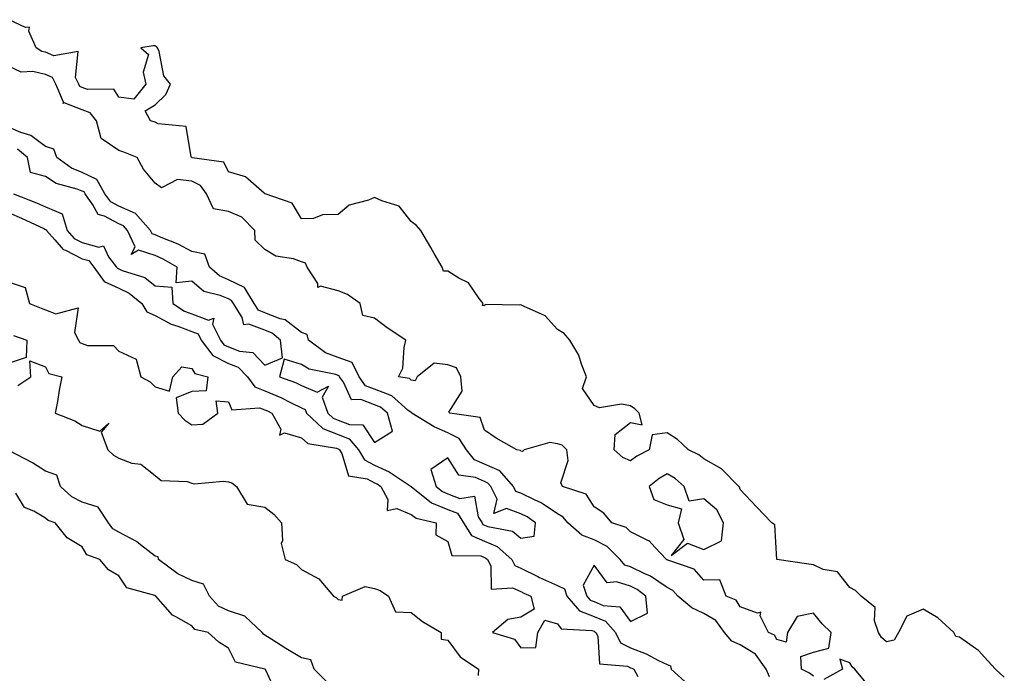
# Model space of a CAD drawing. Units: inches. Extents: x 973763 to 976403, y 7247738 to 7250378.
# Drawn here: x 974561 to 974830, y 7248091 to 7248270 of the extents above; entities that cross this region are included whole.
import ezdxf

# ---------------------------------------------------------------- set-up
doc = ezdxf.new("R2010")
doc.units = ezdxf.units.IN
doc.header["$MEASUREMENT"] = 0
doc.layers.add('Contour_97377247', color=7, linetype='Continuous', true_color=0x842df3)

msp = doc.modelspace()

# ---------------------------------------------------------------- linework, layer by layer
at = {"layer": 'Contour_97377247'}
for points in [[(974830.27, 7248089.7, 3145), (974828.05, 7248091.76, 3145), (974827.96, 7248091.83, 3145), (974827.88, 7248091.92, 3145), (974825.8, 7248094.17, 3145), (974823.18, 7248097.05, 3145), (974822.42, 7248097.55, 3145), (974818.05, 7248100.68, 3145), (974817.03, 7248100.9, 3145), (974816.49, 7248101.92, 3145), (974812.07, 7248105.94, 3145), (974808.05, 7248108.33, 3145), (974803.59, 7248106.38, 3145), (974801.36, 7248101.92, 3145), (974800.13, 7248099.84, 3145), (974798.05, 7248099.43, 3145), (974796.72, 7248100.59, 3145), (974795.89, 7248101.92, 3145), (974794.8, 7248105.17, 3145), (974794.96, 7248108.83, 3145), (974791.11, 7248111.92, 3145), (974789.61, 7248113.48, 3145), (974788.05, 7248114.27, 3145), (974784.66, 7248118.53, 3145), (974780.75, 7248119.22, 3145), (974778.05, 7248120.43, 3145), (974776.77, 7248120.64, 3145), (974768.07, 7248121.9, 3145), (974768.05, 7248121.91, 3145), (974768.03, 7248121.94, 3145), (974767.51, 7248131.38, 3145), (974766.64, 7248131.92, 3145), (974762.49, 7248136.36, 3145), (974758.05, 7248141.05, 3145), (974757.88, 7248141.75, 3145), (974757.65, 7248141.92, 3145), (974752.89, 7248146.76, 3145), (974748.05, 7248149.43, 3145), (974746.72, 7248150.59, 3145), (974743.86, 7248151.92, 3145), (974740.86, 7248154.73, 3145), (974738.05, 7248156.56, 3145), (974733.91, 7248156.06, 3145), (974733.14, 7248151.92, 3145), (974729.78, 7248150.19, 3145), (974728.05, 7248148.9, 3145), (974725.93, 7248149.8, 3145), (974723.6, 7248151.92, 3145), (974723.82, 7248156.15, 3145), (974728.05, 7248159.38, 3145), (974731.19, 7248158.78, 3145), (974730.39, 7248161.92, 3145), (974729.25, 7248163.12, 3145), (974728.05, 7248163.98, 3145), (974725.54, 7248164.43, 3145), (974719.51, 7248163.38, 3145), (974718.05, 7248164.06, 3145), (974714.87, 7248168.74, 3145), (974716.03, 7248171.92, 3145), (974714.63, 7248175.34, 3145), (974713.91, 7248177.78, 3145), (974711.43, 7248181.92, 3145), (974709.85, 7248183.72, 3145), (974708.05, 7248184.83, 3145), (974704.73, 7248188.6, 3145), (974698.73, 7248191.24, 3145), (974698.05, 7248191.63, 3145), (974697.59, 7248191.46, 3145), (974688.28, 7248191.69, 3145), (974688.05, 7248191.29, 3145), (974687.55, 7248191.42, 3145), (974687.75, 7248191.92, 3145), (974686.67, 7248193.3, 3145), (974683.75, 7248197.62, 3145), (974681.05, 7248198.92, 3145), (974678.05, 7248200.81, 3145), (974676.9, 7248200.77, 3145), (974676.47, 7248201.92, 3145), (974674.35, 7248205.62, 3145), (974673.41, 7248207.28, 3145), (974670.69, 7248211.92, 3145), (974669.45, 7248213.32, 3145), (974668.05, 7248214.35, 3145), (974664.71, 7248218.58, 3145), (974659.97, 7248220, 3145), (974658.05, 7248220.97, 3145), (974656.36, 7248220.23, 3145), (974651.09, 7248218.88, 3145), (974648.05, 7248216.27, 3145), (974643.79, 7248216.18, 3145), (974641.35, 7248215.22, 3145), (974638.05, 7248215.07, 3145), (974635.51, 7248219.38, 3145), (974628.1, 7248221.92, 3145), (974628.08, 7248221.95, 3145), (974628.05, 7248221.98, 3145), (974627.8, 7248222.17, 3145), (974622.75, 7248226.62, 3145), (974618.05, 7248227.99, 3145), (974616.78, 7248230.65, 3145), (974608.13, 7248231.84, 3145), (974608.05, 7248231.88, 3145), (974608.01, 7248231.88, 3145), (974607.97, 7248231.92, 3145), (974607.88, 7248232.09, 3145), (974606.47, 7248240.34, 3145), (974598.88, 7248241.09, 3145), (974598.05, 7248241.51, 3145), (974597.75, 7248241.62, 3145), (974596.75, 7248241.92, 3145), (974595.29, 7248244.68, 3145), (974598.05, 7248246.33, 3145), (974600.89, 7248249.08, 3145), (974602.23, 7248251.92, 3145), (974600.34, 7248254.21, 3145), (974599.09, 7248260.88, 3145), (974598.68, 7248261.92, 3145), (974598.38, 7248262.25, 3145), (974598.05, 7248262.43, 3145), (974597.49, 7248262.48, 3145), (974594.11, 7248261.92, 3145), (974596.17, 7248260.05, 3145), (974594.77, 7248255.2, 3145), (974595.5, 7248251.92, 3145), (974592.15, 7248247.82, 3145), (974588.05, 7248248.37, 3145), (974586.74, 7248250.61, 3145), (974579.5, 7248250.47, 3145), (974578.05, 7248251.02, 3145), (974577.41, 7248251.28, 3145), (974577.12, 7248251.92, 3145), (974576.22, 7248253.75, 3145), (974576.97, 7248260.84, 3145), (974570.26, 7248259.71, 3145), (974568.05, 7248260.69, 3145), (974567.04, 7248260.91, 3145), (974565.5, 7248261.92, 3145), (974563.48, 7248266.49, 3145), (974563.68, 7248267.55, 3145), (974562.56, 7248267.41, 3145), (974558.05, 7248269.59, 3145)], [(974778.05, 7248090.01, 3146), (974776.98, 7248090.85, 3146), (974774.8, 7248091.92, 3146), (974774.57, 7248095.4, 3146), (974778.05, 7248096.58, 3146), (974782.3, 7248097.67, 3146), (974782.88, 7248101.92, 3146), (974780.46, 7248104.33, 3146), (974778.05, 7248107.27, 3146), (974773.65, 7248106.32, 3146), (974770.94, 7248101.92, 3146), (974770.63, 7248099.34, 3146), (974768.05, 7248100.08, 3146), (974767.4, 7248101.27, 3146), (974765.81, 7248101.92, 3146), (974763.49, 7248106.48, 3146), (974763.69, 7248107.56, 3146), (974762.74, 7248107.23, 3146), (974758.05, 7248108.98, 3146), (974756.95, 7248110.82, 3146), (974754.15, 7248111.92, 3146), (974752.47, 7248116.34, 3146), (974748.05, 7248116.26, 3146), (974745.43, 7248119.3, 3146), (974738.23, 7248121.74, 3146), (974738.05, 7248121.83, 3146), (974738, 7248121.87, 3146), (974737.87, 7248121.92, 3146), (974734.64, 7248125.33, 3146), (974733.12, 7248126.99, 3146), (974732.92, 7248127.05, 3146), (974728.05, 7248129.47, 3146), (974726.85, 7248130.72, 3146), (974722.96, 7248131.92, 3146), (974720.77, 7248134.64, 3146), (974718.05, 7248136.31, 3146), (974715.89, 7248139.76, 3146), (974709.4, 7248141.92, 3146), (974709.01, 7248142.88, 3146), (974710.96, 7248149.01, 3146), (974710.57, 7248151.92, 3146), (974709.37, 7248153.24, 3146), (974708.05, 7248153.6, 3146), (974706, 7248153.97, 3146), (974698.93, 7248151.92, 3146), (974698.49, 7248151.48, 3146), (974698.05, 7248151.6, 3146), (974697.91, 7248151.78, 3146), (974696.92, 7248151.92, 3146), (974691.25, 7248155.12, 3146), (974688.05, 7248157.33, 3146), (974686.88, 7248160.75, 3146), (974678.62, 7248161.92, 3146), (974678.34, 7248162.21, 3146), (974682.01, 7248167.96, 3146), (974681.61, 7248171.92, 3146), (974680.44, 7248174.31, 3146), (974678.05, 7248175.16, 3146), (974674.36, 7248175.61, 3146), (974669.65, 7248171.92, 3146), (974669.15, 7248170.82, 3146), (974668.05, 7248171, 3146), (974667.54, 7248171.41, 3146), (974664.61, 7248171.92, 3146), (974665.72, 7248174.25, 3146), (974666.09, 7248179.96, 3146), (974666.61, 7248181.92, 3146), (974661.45, 7248185.32, 3146), (974658.05, 7248187.94, 3146), (974654.79, 7248188.66, 3146), (974654.09, 7248191.92, 3146), (974650.58, 7248194.45, 3146), (974648.05, 7248195.46, 3146), (974643.25, 7248196.72, 3146), (974642.48, 7248196.35, 3146), (974642.52, 7248197.45, 3146), (974639.63, 7248201.92, 3146), (974639.09, 7248202.96, 3146), (974638.05, 7248203.37, 3146), (974635.84, 7248204.13, 3146), (974631.06, 7248204.93, 3146), (974628.05, 7248206.74, 3146), (974625.41, 7248209.28, 3146), (974625.29, 7248211.92, 3146), (974621.68, 7248215.55, 3146), (974618.05, 7248217.09, 3146), (974614.01, 7248217.88, 3146), (974612.08, 7248221.92, 3146), (974610.4, 7248224.27, 3146), (974608.05, 7248225.39, 3146), (974604.11, 7248225.86, 3146), (974599.76, 7248223.63, 3146), (974598.05, 7248224.89, 3146), (974594.81, 7248228.68, 3146), (974593.09, 7248231.92, 3146), (974589.48, 7248233.35, 3146), (974588.05, 7248233.82, 3146), (974583.22, 7248237.09, 3146), (974582, 7248241.92, 3146), (974580.25, 7248244.12, 3146), (974578.05, 7248244.96, 3146), (974573.14, 7248246.83, 3146), (974572.81, 7248246.68, 3146), (974572.95, 7248247.02, 3146), (974570.85, 7248251.92, 3146), (974569.92, 7248253.8, 3146), (974568.05, 7248254.63, 3146), (974564.56, 7248255.41, 3146), (974561.37, 7248255.24, 3146), (974558.05, 7248256.77, 3146)], [(974766, 7248089.87, 3147), (974765.11, 7248091.92, 3147), (974762.17, 7248096.04, 3147), (974758.05, 7248098.55, 3147), (974755.74, 7248099.61, 3147), (974753.76, 7248101.92, 3147), (974751.33, 7248105.2, 3147), (974748.05, 7248107.13, 3147), (974744.82, 7248108.69, 3147), (974740.97, 7248111.92, 3147), (974739.58, 7248113.45, 3147), (974738.05, 7248114.24, 3147), (974733.52, 7248117.39, 3147), (974731.98, 7248117.99, 3147), (974728.05, 7248119.9, 3147), (974726.52, 7248120.39, 3147), (974725.16, 7248121.92, 3147), (974721.65, 7248125.52, 3147), (974718.05, 7248127.29, 3147), (974714.72, 7248128.59, 3147), (974710.85, 7248131.92, 3147), (974709.63, 7248133.5, 3147), (974708.05, 7248134.38, 3147), (974703.6, 7248137.47, 3147), (974701.74, 7248138.23, 3147), (974698.05, 7248140.06, 3147), (974696.68, 7248140.55, 3147), (974696, 7248141.92, 3147), (974692.3, 7248146.17, 3147), (974688.05, 7248147.99, 3147), (974685.34, 7248149.21, 3147), (974683.17, 7248151.92, 3147), (974681.17, 7248155.04, 3147), (974678.05, 7248156.59, 3147), (974674.37, 7248158.24, 3147), (974668.25, 7248161.92, 3147), (974668.2, 7248162.07, 3147), (974668.05, 7248162.1, 3147), (974667.16, 7248162.81, 3147), (974662.78, 7248166.65, 3147), (974658.05, 7248168.48, 3147), (974655.58, 7248169.45, 3147), (974653.77, 7248171.92, 3147), (974651.94, 7248175.81, 3147), (974648.05, 7248177.18, 3147), (974644.59, 7248178.46, 3147), (974639.97, 7248181.92, 3147), (974639.56, 7248183.43, 3147), (974638.05, 7248184.05, 3147), (974633.6, 7248187.47, 3147), (974632.21, 7248187.76, 3147), (974628.05, 7248189.43, 3147), (974626.25, 7248190.12, 3147), (974625.11, 7248191.92, 3147), (974622.48, 7248196.35, 3147), (974618.05, 7248198.44, 3147), (974615.62, 7248199.49, 3147), (974612.92, 7248201.92, 3147), (974611.59, 7248205.46, 3147), (974608.05, 7248206.2, 3147), (974604.32, 7248208.19, 3147), (974600.12, 7248209.85, 3147), (974598.05, 7248210.77, 3147), (974597.18, 7248211.05, 3147), (974596.77, 7248211.92, 3147), (974592.68, 7248216.55, 3147), (974588.05, 7248218.56, 3147), (974585.86, 7248219.73, 3147), (974584.29, 7248221.92, 3147), (974582.04, 7248225.91, 3147), (974578.05, 7248227.81, 3147), (974575.13, 7248229, 3147), (974571.14, 7248231.92, 3147), (974570.28, 7248234.15, 3147), (974568.05, 7248234.93, 3147), (974564.04, 7248237.91, 3147), (974561.27, 7248238.7, 3147), (974558.05, 7248240.1, 3147)], [(974559.28, 7248221.92, 3148), (974565.6, 7248219.47, 3148), (974568.05, 7248218.37, 3148), (974572.59, 7248216.46, 3148), (974573.93, 7248211.92, 3148), (974575.87, 7248209.74, 3148), (974578.05, 7248208.65, 3148), (974582.58, 7248207.39, 3148), (974583.88, 7248207.75, 3148), (974585.27, 7248204.7, 3148), (974587.46, 7248201.92, 3148), (974587.71, 7248201.58, 3148), (974588.97, 7248201, 3148), (974595.22, 7248199.09, 3148), (974598.05, 7248196.83, 3148), (974602.56, 7248196.43, 3148), (974602.82, 7248191.92, 3148), (974606.02, 7248189.89, 3148), (974608.05, 7248189.1, 3148), (974612.57, 7248187.4, 3148), (974614.08, 7248187.95, 3148), (974613.7, 7248186.27, 3148), (974615.88, 7248181.92, 3148), (974616.82, 7248180.69, 3148), (974618.05, 7248180.06, 3148), (974621.05, 7248178.92, 3148), (974624.69, 7248178.56, 3148), (974628.05, 7248175.1, 3148), (974632.87, 7248177.1, 3148), (974632.26, 7248181.92, 3148), (974629.97, 7248183.84, 3148), (974628.05, 7248184.62, 3148), (974623.66, 7248186.31, 3148), (974622.27, 7248186.14, 3148), (974621.85, 7248188.12, 3148), (974619.43, 7248191.92, 3148), (974618.91, 7248192.78, 3148), (974618.05, 7248193.19, 3148), (974615.82, 7248194.15, 3148), (974611.35, 7248195.22, 3148), (974608.05, 7248198.03, 3148), (974603.72, 7248197.59, 3148), (974604.02, 7248201.92, 3148), (974600.23, 7248204.1, 3148), (974598.05, 7248205.06, 3148), (974593.42, 7248206.55, 3148), (974591.45, 7248205.32, 3148), (974592.52, 7248207.45, 3148), (974590.44, 7248211.92, 3148), (974589.32, 7248213.19, 3148), (974588.05, 7248213.75, 3148), (974584.15, 7248215.82, 3148), (974582.42, 7248216.29, 3148), (974581, 7248218.97, 3148), (974578.88, 7248221.92, 3148), (974578.59, 7248222.46, 3148), (974578.05, 7248222.71, 3148), (974576.72, 7248223.25, 3148), (974570.92, 7248224.79, 3148), (974568.05, 7248226.66, 3148), (974563.89, 7248227.76, 3148), (974563.14, 7248231.92, 3148), (974560.33, 7248234.2, 3148)], [(974558.05, 7248216.72, 3147), (974561.45, 7248215.32, 3147), (974567.52, 7248212.45, 3147), (974568.05, 7248212.21, 3147), (974568.26, 7248212.13, 3147), (974568.31, 7248211.92, 3147), (974570.61, 7248209.36, 3147), (974572.84, 7248206.71, 3147), (974573.46, 7248206.51, 3147), (974578.05, 7248204.2, 3147), (974579.83, 7248203.7, 3147), (974581.23, 7248201.92, 3147), (974584.1, 7248197.97, 3147), (974588.05, 7248196.11, 3147), (974590.93, 7248194.8, 3147), (974594.33, 7248191.92, 3147), (974595.76, 7248189.63, 3147), (974598.05, 7248188.7, 3147), (974602.41, 7248186.28, 3147), (974604.2, 7248185.77, 3147), (974608.05, 7248184.26, 3147), (974609.76, 7248183.63, 3147), (974610.61, 7248181.92, 3147), (974613.82, 7248177.69, 3147), (974618.05, 7248175.54, 3147), (974620.68, 7248174.55, 3147), (974623.26, 7248171.92, 3147), (974625.26, 7248169.13, 3147), (974628.05, 7248168.07, 3147), (974632.4, 7248166.27, 3147), (974635.18, 7248164.79, 3147), (974638.05, 7248163.39, 3147), (974639.08, 7248162.95, 3147), (974639.44, 7248161.92, 3147), (974643.89, 7248157.76, 3147), (974648.05, 7248156.11, 3147), (974651.07, 7248154.94, 3147), (974653.59, 7248151.92, 3147), (974655.3, 7248149.17, 3147), (974658.05, 7248147.74, 3147), (974662.06, 7248145.93, 3147), (974668.05, 7248141.92, 3147), (974673.59, 7248137.46, 3147), (974678.05, 7248135.62, 3147), (974680.72, 7248134.59, 3147), (974682.39, 7248131.92, 3147), (974684.58, 7248128.45, 3147), (974688.05, 7248126.92, 3147), (974691.6, 7248125.47, 3147), (974695.54, 7248121.92, 3147), (974696.41, 7248120.28, 3147), (974698.05, 7248119.53, 3147), (974702.69, 7248117.28, 3147), (974703.17, 7248117.04, 3147), (974708.05, 7248114.81, 3147), (974710, 7248113.87, 3147), (974710.65, 7248111.92, 3147), (974714.05, 7248107.92, 3147), (974718.05, 7248106.35, 3147), (974721.2, 7248105.07, 3147), (974723.88, 7248101.92, 3147), (974725.3, 7248099.17, 3147), (974728.05, 7248097.72, 3147), (974732.29, 7248096.16, 3147), (974735.67, 7248094.3, 3147), (974738.05, 7248093.16, 3147), (974738.94, 7248092.81, 3147), (974739.16, 7248091.92, 3147), (974743.82, 7248087.69, 3147)], [(974558.05, 7248197.77, 3146), (974562.46, 7248196.33, 3146), (974563.6, 7248191.92, 3146), (974566.82, 7248190.69, 3146), (974568.05, 7248190.25, 3146), (974570.83, 7248189.14, 3146), (974576.93, 7248190.8, 3146), (974575.95, 7248184.02, 3146), (974577.01, 7248181.92, 3146), (974577.43, 7248181.3, 3146), (974578.05, 7248180.98, 3146), (974579.49, 7248180.48, 3146), (974586.62, 7248180.49, 3146), (974588.05, 7248178.87, 3146), (974592.85, 7248176.72, 3146), (974594.11, 7248171.92, 3146), (974596.65, 7248170.52, 3146), (974598.05, 7248169.15, 3146), (974601.96, 7248168.01, 3146), (974602.82, 7248171.92, 3146), (974605.34, 7248174.63, 3146), (974608.05, 7248174.21, 3146), (974608.9, 7248172.77, 3146), (974612.41, 7248171.92, 3146), (974611.93, 7248168.04, 3146), (974608.05, 7248167.84, 3146), (974603.79, 7248166.18, 3146), (974604.26, 7248161.92, 3146), (974606.17, 7248160.05, 3146), (974608.05, 7248158.8, 3146), (974611.07, 7248158.9, 3146), (974615.14, 7248161.92, 3146), (974614.68, 7248165.29, 3146), (974618.05, 7248165.06, 3146), (974618.95, 7248162.82, 3146), (974626.55, 7248163.42, 3146), (974628.05, 7248162.86, 3146), (974628.71, 7248162.58, 3146), (974629.96, 7248161.92, 3146), (974632.43, 7248157.54, 3146), (974632.05, 7248155.92, 3146), (974633.36, 7248156.61, 3146), (974638.05, 7248155.25, 3146), (974639.81, 7248153.68, 3146), (974647.58, 7248152.39, 3146), (974648.05, 7248152.2, 3146), (974648.26, 7248152.13, 3146), (974648.42, 7248151.92, 3146), (974649.04, 7248150.93, 3146), (974650.93, 7248144.8, 3146), (974656, 7248143.97, 3146), (974658.05, 7248142.92, 3146), (974658.73, 7248142.6, 3146), (974659.76, 7248141.92, 3146), (974661.67, 7248138.3, 3146), (974661.5, 7248135.37, 3146), (974664.08, 7248135.89, 3146), (974668.05, 7248134.25, 3146), (974669.4, 7248133.27, 3146), (974674.91, 7248131.92, 3146), (974674.77, 7248128.64, 3146), (974678.05, 7248126.87, 3146), (974679.12, 7248122.99, 3146), (974687.05, 7248122.92, 3146), (974688.05, 7248122.48, 3146), (974688.44, 7248122.31, 3146), (974688.88, 7248121.92, 3146), (974689.8, 7248120.17, 3146), (974689.9, 7248113.77, 3146), (974695.76, 7248114.21, 3146), (974698.05, 7248113.16, 3146), (974698.88, 7248112.75, 3146), (974700.76, 7248111.92, 3146), (974701.64, 7248108.33, 3146), (974698.05, 7248106.12, 3146), (974694.5, 7248105.47, 3146), (974690.28, 7248101.92, 3146), (974696.27, 7248100.14, 3146), (974698.05, 7248097.73, 3146), (974702.15, 7248097.82, 3146), (974702.67, 7248101.92, 3146), (974704.62, 7248105.35, 3146), (974708.05, 7248104.32, 3146), (974709.05, 7248102.92, 3146), (974717.44, 7248102.53, 3146), (974718.05, 7248102.29, 3146), (974718.31, 7248102.18, 3146), (974718.54, 7248101.92, 3146), (974719.05, 7248100.92, 3146), (974719.52, 7248093.39, 3146), (974727.19, 7248092.78, 3146), (974728.05, 7248092.33, 3146), (974728.35, 7248092.22, 3146), (974728.9, 7248091.92, 3146), (974730.01, 7248089.96, 3146)], [(974559.31, 7248183.18, 3145), (974562.92, 7248181.92, 3145), (974562.76, 7248177.21, 3145), (974558.05, 7248175.65, 3145)], [(974560.48, 7248169.49, 3145), (974564.05, 7248171.92, 3145), (974563.72, 7248176.25, 3145), (974568.05, 7248174.66, 3145), (974568.9, 7248172.77, 3145), (974572.5, 7248171.92, 3145), (974571.74, 7248168.23, 3145), (974571.28, 7248165.15, 3145), (974570.67, 7248161.92, 3145), (974576.01, 7248159.88, 3145), (974578.05, 7248158.59, 3145), (974582.91, 7248157.06, 3145), (974585.38, 7248159.25, 3145), (974583.21, 7248156.76, 3145), (974585.06, 7248151.92, 3145), (974586.62, 7248150.49, 3145), (974588.05, 7248149.63, 3145), (974591.65, 7248148.32, 3145), (974594.12, 7248147.99, 3145), (974598.05, 7248144.94, 3145), (974599.63, 7248143.5, 3145), (974606.73, 7248143.24, 3145), (974608.05, 7248142.79, 3145), (974608.78, 7248142.65, 3145), (974616.62, 7248143.35, 3145), (974618.05, 7248143.19, 3145), (974618.99, 7248142.86, 3145), (974620.27, 7248141.92, 3145), (974623.15, 7248137.02, 3145), (974628.05, 7248136.27, 3145), (974630.48, 7248134.35, 3145), (974632.54, 7248131.92, 3145), (974632.85, 7248127.12, 3145), (974632.47, 7248126.34, 3145), (974633.57, 7248121.92, 3145), (974636.65, 7248120.52, 3145), (974638.05, 7248119.21, 3145), (974642.76, 7248116.63, 3145), (974646.81, 7248111.92, 3145), (974647.61, 7248111.48, 3145), (974648.05, 7248110.94, 3145), (974649.18, 7248110.79, 3145), (974649.24, 7248111.92, 3145), (974655.42, 7248114.55, 3145), (974658.05, 7248114.02, 3145), (974659.59, 7248113.46, 3145), (974661.82, 7248111.92, 3145), (974663.75, 7248107.62, 3145), (974668.05, 7248107.42, 3145), (974671.14, 7248105.01, 3145), (974676.2, 7248101.92, 3145), (974676.26, 7248100.13, 3145), (974678.05, 7248099.83, 3145), (974681.4, 7248095.27, 3145), (974686.41, 7248091.92, 3145), (974686.33, 7248090.2, 3145)], [(974644.75, 7248088.62, 3145), (974641.54, 7248091.92, 3145), (974640.59, 7248094.46, 3145), (974638.05, 7248095.02, 3145), (974633.73, 7248097.6, 3145), (974629.89, 7248100.08, 3145), (974628.05, 7248101.26, 3145), (974627.61, 7248101.48, 3145), (974627.29, 7248101.92, 3145), (974622.57, 7248106.44, 3145), (974618.05, 7248107.9, 3145), (974615.31, 7248109.18, 3145), (974612.87, 7248111.92, 3145), (974611.27, 7248115.14, 3145), (974608.05, 7248116.15, 3145), (974604.17, 7248118.04, 3145), (974598.9, 7248121.92, 3145), (974598.79, 7248122.66, 3145), (974598.05, 7248122.82, 3145), (974594.02, 7248125.95, 3145), (974592.95, 7248126.82, 3145), (974588.05, 7248129.42, 3145), (974586.46, 7248130.33, 3145), (974585.26, 7248131.92, 3145), (974582.4, 7248136.27, 3145), (974578.05, 7248137.64, 3145), (974575.19, 7248139.06, 3145), (974572.11, 7248141.92, 3145), (974571.12, 7248144.99, 3145), (974568.05, 7248146.06, 3145), (974564.48, 7248148.35, 3145), (974558.37, 7248151.6, 3145)], [(974631.25, 7248085.12, 3146), (974628.15, 7248091.82, 3146), (974628.08, 7248091.92, 3146), (974628.05, 7248091.94, 3146), (974628.01, 7248091.96, 3146), (974620.01, 7248093.88, 3146), (974618.05, 7248097.64, 3146), (974615.43, 7248099.3, 3146), (974612.55, 7248101.92, 3146), (974608.87, 7248102.74, 3146), (974608.05, 7248103.77, 3146), (974603.69, 7248106.28, 3146), (974602.8, 7248106.67, 3146), (974599.49, 7248110.48, 3146), (974598.19, 7248111.92, 3146), (974598.09, 7248111.96, 3146), (974598.05, 7248111.99, 3146), (974597.91, 7248112.06, 3146), (974590.29, 7248114.16, 3146), (974588.05, 7248117.48, 3146), (974585.23, 7248119.1, 3146), (974582.92, 7248121.92, 3146), (974579.35, 7248123.22, 3146), (974578.05, 7248125.35, 3146), (974573.95, 7248127.82, 3146), (974570.63, 7248131.92, 3146), (974568.72, 7248132.59, 3146), (974568.05, 7248133.19, 3146), (974564.86, 7248135.11, 3146), (974562.31, 7248136.18, 3146), (974559.91, 7248140.06, 3146)], [(974793.32, 7248087.19, 3146), (974789.35, 7248091.92, 3146), (974788.65, 7248092.52, 3146), (974788.05, 7248093.66, 3146), (974785.27, 7248094.7, 3146), (974786.01, 7248091.92, 3146), (974780.91, 7248089.06, 3146)]]:
    msp.add_polyline3d(points, dxfattribs=at)
for points in [[(974658.05, 7248153.95, 3148), (974662.9, 7248157.07, 3148), (974661.57, 7248161.92, 3148), (974659.69, 7248163.56, 3148), (974658.05, 7248164.2, 3148), (974654.3, 7248165.67, 3148), (974651.72, 7248165.59, 3148), (974649.55, 7248170.42, 3148), (974648.46, 7248171.92, 3148), (974648.32, 7248172.19, 3148), (974648.05, 7248172.29, 3148), (974647.45, 7248172.52, 3148), (974640.09, 7248173.96, 3148), (974638.05, 7248175.29, 3148), (974633.29, 7248176.68, 3148), (974632.05, 7248171.92, 3148), (974636.44, 7248170.31, 3148), (974638.05, 7248169.52, 3148), (974642.28, 7248167.69, 3148), (974645.46, 7248169.33, 3148), (974643.68, 7248166.29, 3148), (974645.23, 7248161.92, 3148), (974646.68, 7248160.55, 3148), (974648.05, 7248160.02, 3148), (974651.16, 7248158.81, 3148), (974654.85, 7248158.72, 3148)], [(974698.05, 7248127.75, 3148), (974701.66, 7248128.31, 3148), (974702, 7248131.92, 3148), (974699.73, 7248133.6, 3148), (974698.05, 7248134.43, 3148), (974694.1, 7248135.87, 3148), (974690.6, 7248134.47, 3148), (974691.55, 7248138.42, 3148), (974689.79, 7248141.92, 3148), (974688.98, 7248142.85, 3148), (974688.05, 7248143.25, 3148), (974685.66, 7248144.31, 3148), (974681.08, 7248144.95, 3148), (974678.05, 7248149.69, 3148), (974673.41, 7248146.56, 3148), (974674.87, 7248141.92, 3148), (974676.63, 7248140.5, 3148), (974678.05, 7248139.92, 3148), (974681.32, 7248138.65, 3148), (974685.39, 7248139.26, 3148), (974686.37, 7248133.6, 3148), (974687.42, 7248131.92, 3148), (974687.67, 7248131.54, 3148), (974688.05, 7248131.36, 3148), (974688.99, 7248130.98, 3148), (974695.79, 7248129.66, 3148)], [(974748.05, 7248124.65, 3146), (974752.91, 7248127.06, 3146), (974753.44, 7248131.92, 3146), (974751.68, 7248135.55, 3146), (974748.05, 7248138.56, 3146), (974744.03, 7248137.9, 3146), (974742.68, 7248141.92, 3146), (974740.24, 7248144.11, 3146), (974738.05, 7248145.34, 3146), (974735.87, 7248144.1, 3146), (974733.09, 7248141.92, 3146), (974734.44, 7248138.31, 3146), (974738.05, 7248136.92, 3146), (974741.95, 7248135.82, 3146), (974741.09, 7248131.92, 3146), (974742.59, 7248127.38, 3146), (974739.14, 7248123.01, 3146), (974743.58, 7248126.39, 3146)], [(974728.05, 7248104.98, 3148), (974732.68, 7248107.29, 3148), (974732.24, 7248111.92, 3148), (974729.85, 7248113.72, 3148), (974728.05, 7248114.59, 3148), (974724.16, 7248115.81, 3148), (974721.65, 7248115.52, 3148), (974718.05, 7248120.42, 3148), (974715.06, 7248114.91, 3148), (974716.05, 7248111.92, 3148), (974716.97, 7248110.84, 3148), (974718.05, 7248110.42, 3148), (974720.59, 7248109.38, 3148), (974725.14, 7248109.01, 3148)]]:
    msp.add_polyline3d(points, close=True, dxfattribs=at)

doc.saveas('drawing.dxf')
